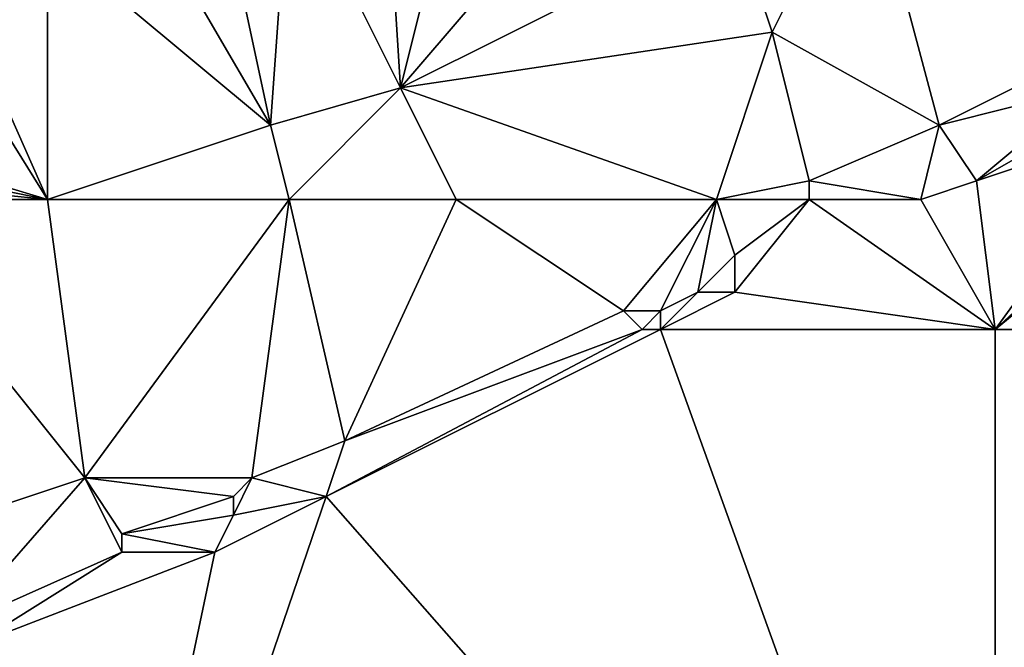
# Model space of a CAD drawing. Units: metres. Extents: x 71250 to 71875, y 343500 to 344000.
# Drawn here: x 71548 to 71600, y 343933 to 343967 of the extents above; entities that cross this region are included whole.
import ezdxf

# ---------------------------------------------------------------- set-up
doc = ezdxf.new("R2010")
doc.units = ezdxf.units.M
doc.layers.add('Terrain', color=15, linetype='Continuous')

msp = doc.modelspace()

# ---------------------------------------------------------------- linework, layer by layer
at = {"layer": 'Terrain'}
for points in [[(71562, 343975, 261.48), (71568, 343963, 261.56), (71567, 343979, 261.5), (71562, 343975, 261.48)], [(71568, 343963, 261.56), (71572, 343979, 261.45), (71567, 343979, 261.5), (71568, 343963, 261.56)], [(71568, 343963, 261.56), (71580, 343977, 261.39), (71572, 343979, 261.45), (71568, 343963, 261.56)], [(71586, 343972, 261.34), (71580, 343977, 261.39), (71568, 343963, 261.56), (71586, 343972, 261.34)], [(71588, 343966, 261.64), (71593, 343976, 261.37), (71586, 343972, 261.34), (71588, 343966, 261.64)], [(71597, 343961, 262.09), (71593, 343976, 261.37), (71588, 343966, 261.64), (71597, 343961, 262.09)], [(71597, 343961, 262.09), (71605, 343965, 262.12), (71593, 343976, 261.37), (71597, 343961, 262.09)], [(71605, 343965, 262.12), (71607, 343975, 261.71), (71593, 343976, 261.37), (71605, 343965, 262.12)], [(71561, 343961, 261.59), (71558, 343975, 261.53), (71554, 343973, 261.53), (71561, 343961, 261.59)], [(71561, 343961, 261.59), (71562, 343975, 261.48), (71558, 343975, 261.53), (71561, 343961, 261.59)], [(71561, 343961, 261.59), (71568, 343963, 261.56), (71562, 343975, 261.48), (71561, 343961, 261.59)], [(71561, 343961, 261.59), (71554, 343973, 261.53), (71549, 343971, 261.58), (71561, 343961, 261.59)], [(71588, 343966, 261.64), (71586, 343972, 261.34), (71568, 343963, 261.56), (71588, 343966, 261.64)], [(71549, 343957, 261.67), (71549, 343971, 261.58), (71545, 343966, 261.59), (71549, 343957, 261.67)], [(71545, 343966, 261.59), (71549, 343971, 261.58), (71547, 343970, 261.62), (71545, 343966, 261.59)], [(71549, 343957, 261.67), (71561, 343961, 261.59), (71549, 343971, 261.58), (71549, 343957, 261.67)], [(71549, 343957, 261.67), (71545, 343966, 261.59), (71544, 343965, 261.64), (71549, 343957, 261.67)], [(71588, 343966, 261.64), (71568, 343963, 261.56), (71585, 343957, 262.05), (71588, 343966, 261.64)], [(71590, 343958, 262.09), (71588, 343966, 261.64), (71585, 343957, 262.05), (71590, 343958, 262.09)], [(71590, 343958, 262.09), (71597, 343961, 262.09), (71588, 343966, 261.64), (71590, 343958, 262.09)], [(71539, 343960, 261.79), (71549, 343957, 261.67), (71544, 343965, 261.64), (71539, 343960, 261.79)], [(71597, 343961, 262.09), (71605, 343963, 262.38), (71605, 343965, 262.12), (71597, 343961, 262.09)], [(71614, 343963, 262.24), (71600, 343950, 262.762), (71617, 343964, 262.28), (71614, 343963, 262.24)], [(71650, 343950, 263.48), (71617, 343964, 262.28), (71600, 343950, 262.762), (71650, 343950, 263.48)], [(71562, 343957, 261.76), (71568, 343963, 261.56), (71561, 343961, 261.59), (71562, 343957, 261.76)], [(71562, 343957, 261.76), (71571, 343957, 261.77), (71568, 343963, 261.56), (71562, 343957, 261.76)], [(71585, 343957, 262.05), (71568, 343963, 261.56), (71571, 343957, 261.77), (71585, 343957, 262.05)], [(71599, 343958, 262.39), (71605, 343963, 262.38), (71597, 343961, 262.09), (71599, 343958, 262.39)], [(71599, 343958, 262.39), (71606, 343962, 262.41), (71605, 343963, 262.38), (71599, 343958, 262.39)], [(71608, 343961, 262.23), (71600, 343950, 262.762), (71614, 343963, 262.24), (71608, 343961, 262.23)], [(71608, 343961, 262.23), (71606, 343962, 262.41), (71599, 343958, 262.39), (71608, 343961, 262.23)], [(71562, 343957, 261.76), (71561, 343961, 261.59), (71549, 343957, 261.67), (71562, 343957, 261.76)], [(71596, 343957, 262.24), (71597, 343961, 262.09), (71590, 343958, 262.09), (71596, 343957, 262.24)], [(71596, 343957, 262.24), (71599, 343958, 262.39), (71597, 343961, 262.09), (71596, 343957, 262.24)], [(71608, 343961, 262.23), (71599, 343958, 262.39), (71600, 343950, 262.762), (71608, 343961, 262.23)], [(71539, 343959, 261.79), (71549, 343957, 261.67), (71539, 343960, 261.79), (71539, 343959, 261.79)], [(71539, 343958, 261.76), (71549, 343957, 261.67), (71539, 343959, 261.79), (71539, 343958, 261.76)], [(71539, 343957, 261.79), (71549, 343957, 261.67), (71539, 343958, 261.76), (71539, 343957, 261.79)], [(71590, 343957, 262.24), (71590, 343958, 262.09), (71585, 343957, 262.05), (71590, 343957, 262.24)], [(71596, 343957, 262.24), (71590, 343958, 262.09), (71590, 343957, 262.24), (71596, 343957, 262.24)], [(71600, 343950, 262.762), (71599, 343958, 262.39), (71596, 343957, 262.24), (71600, 343950, 262.762)], [(71539, 343938, 262.02), (71551, 343942, 262.02), (71539, 343957, 261.79), (71539, 343938, 262.02)], [(71551, 343942, 262.02), (71549, 343957, 261.67), (71539, 343957, 261.79), (71551, 343942, 262.02)], [(71551, 343942, 262.02), (71562, 343957, 261.76), (71549, 343957, 261.67), (71551, 343942, 262.02)], [(71560, 343942, 262.17), (71562, 343957, 261.76), (71551, 343942, 262.02), (71560, 343942, 262.17)], [(71560, 343942, 262.17), (71565, 343944, 262.1), (71562, 343957, 261.76), (71560, 343942, 262.17)], [(71562, 343957, 261.76), (71565, 343944, 262.1), (71571, 343957, 261.77), (71562, 343957, 261.76)], [(71565, 343944, 262.1), (71580, 343951, 262.11), (71571, 343957, 261.77), (71565, 343944, 262.1)], [(71580, 343951, 262.11), (71585, 343957, 262.05), (71571, 343957, 261.77), (71580, 343951, 262.11)], [(71582, 343951, 262.33), (71585, 343957, 262.05), (71580, 343951, 262.11), (71582, 343951, 262.33)], [(71582, 343951, 262.33), (71584, 343952, 262.14), (71585, 343957, 262.05), (71582, 343951, 262.33)], [(71586, 343954, 262.23), (71585, 343957, 262.05), (71584, 343952, 262.14), (71586, 343954, 262.23)], [(71586, 343954, 262.23), (71590, 343957, 262.24), (71585, 343957, 262.05), (71586, 343954, 262.23)], [(71586, 343952, 262.11), (71600, 343950, 262.762), (71590, 343957, 262.24), (71586, 343952, 262.11)], [(71586, 343952, 262.11), (71590, 343957, 262.24), (71586, 343954, 262.23), (71586, 343952, 262.11)], [(71600, 343950, 262.762), (71596, 343957, 262.24), (71590, 343957, 262.24), (71600, 343950, 262.762)], [(71586, 343952, 262.11), (71586, 343954, 262.23), (71584, 343952, 262.14), (71586, 343952, 262.11)], [(71582, 343950, 262.34), (71584, 343952, 262.14), (71582, 343951, 262.33), (71582, 343950, 262.34)], [(71586, 343952, 262.11), (71584, 343952, 262.14), (71582, 343950, 262.34), (71586, 343952, 262.11)], [(71586, 343952, 262.11), (71582, 343950, 262.34), (71600, 343950, 262.762), (71586, 343952, 262.11)], [(71565, 343944, 262.1), (71581, 343950, 262.18), (71580, 343951, 262.11), (71565, 343944, 262.1)], [(71581, 343950, 262.18), (71582, 343951, 262.33), (71580, 343951, 262.11), (71581, 343950, 262.18)], [(71582, 343950, 262.34), (71582, 343951, 262.33), (71581, 343950, 262.18), (71582, 343950, 262.34)], [(71564, 343941, 262.01), (71582, 343950, 262.34), (71581, 343950, 262.18), (71564, 343941, 262.01)], [(71564, 343941, 262.01), (71581, 343950, 262.18), (71565, 343944, 262.1), (71564, 343941, 262.01)], [(71564, 343941, 262.01), (71600, 343900, 263.544), (71582, 343950, 262.34), (71564, 343941, 262.01)], [(71600, 343950, 262.762), (71582, 343950, 262.34), (71600, 343900, 263.544), (71600, 343950, 262.762)], [(71650, 343950, 263.48), (71600, 343950, 262.762), (71600, 343900, 263.544), (71650, 343950, 263.48)], [(71650, 343950, 263.48), (71600, 343900, 263.544), (71650, 343900, 263.808), (71650, 343950, 263.48)], [(71560, 343942, 262.17), (71564, 343941, 262.01), (71565, 343944, 262.1), (71560, 343942, 262.17)], [(71539, 343938, 262.02), (71544, 343934, 262.15), (71551, 343942, 262.02), (71539, 343938, 262.02)], [(71553, 343938, 262.1), (71551, 343942, 262.02), (71544, 343934, 262.15), (71553, 343938, 262.1)], [(71553, 343938, 262.1), (71553, 343939, 262.19), (71551, 343942, 262.02), (71553, 343938, 262.1)], [(71553, 343939, 262.19), (71559, 343941, 262.07), (71551, 343942, 262.02), (71553, 343939, 262.19)], [(71559, 343941, 262.07), (71560, 343942, 262.17), (71551, 343942, 262.02), (71559, 343941, 262.07)], [(71559, 343940, 261.96), (71560, 343942, 262.17), (71559, 343941, 262.07), (71559, 343940, 261.96)], [(71559, 343940, 261.96), (71564, 343941, 262.01), (71560, 343942, 262.17), (71559, 343940, 261.96)], [(71550, 343900, 265.201), (71600, 343900, 263.544), (71564, 343941, 262.01), (71550, 343900, 265.201)], [(71558, 343938, 261.95), (71550, 343900, 265.201), (71564, 343941, 262.01), (71558, 343938, 261.95)], [(71553, 343939, 262.19), (71559, 343940, 261.96), (71559, 343941, 262.07), (71553, 343939, 262.19)], [(71558, 343938, 261.95), (71564, 343941, 262.01), (71559, 343940, 261.96), (71558, 343938, 261.95)], [(71558, 343938, 261.95), (71559, 343940, 261.96), (71553, 343939, 262.19), (71558, 343938, 261.95)], [(71558, 343938, 261.95), (71553, 343939, 262.19), (71553, 343938, 262.1), (71558, 343938, 261.95)], [(71553, 343938, 262.1), (71544, 343934, 262.15), (71545, 343933, 261.96), (71553, 343938, 262.1)], [(71558, 343938, 261.95), (71553, 343938, 262.1), (71545, 343933, 261.96), (71558, 343938, 261.95)], [(71558, 343938, 261.95), (71545, 343933, 261.96), (71550, 343900, 265.201), (71558, 343938, 261.95)], [(71540, 343929, 261.97), (71550, 343900, 265.201), (71545, 343933, 261.96), (71540, 343929, 261.97)]]:
    msp.add_3dface(points, dxfattribs=at)

doc.saveas('drawing.dxf')
